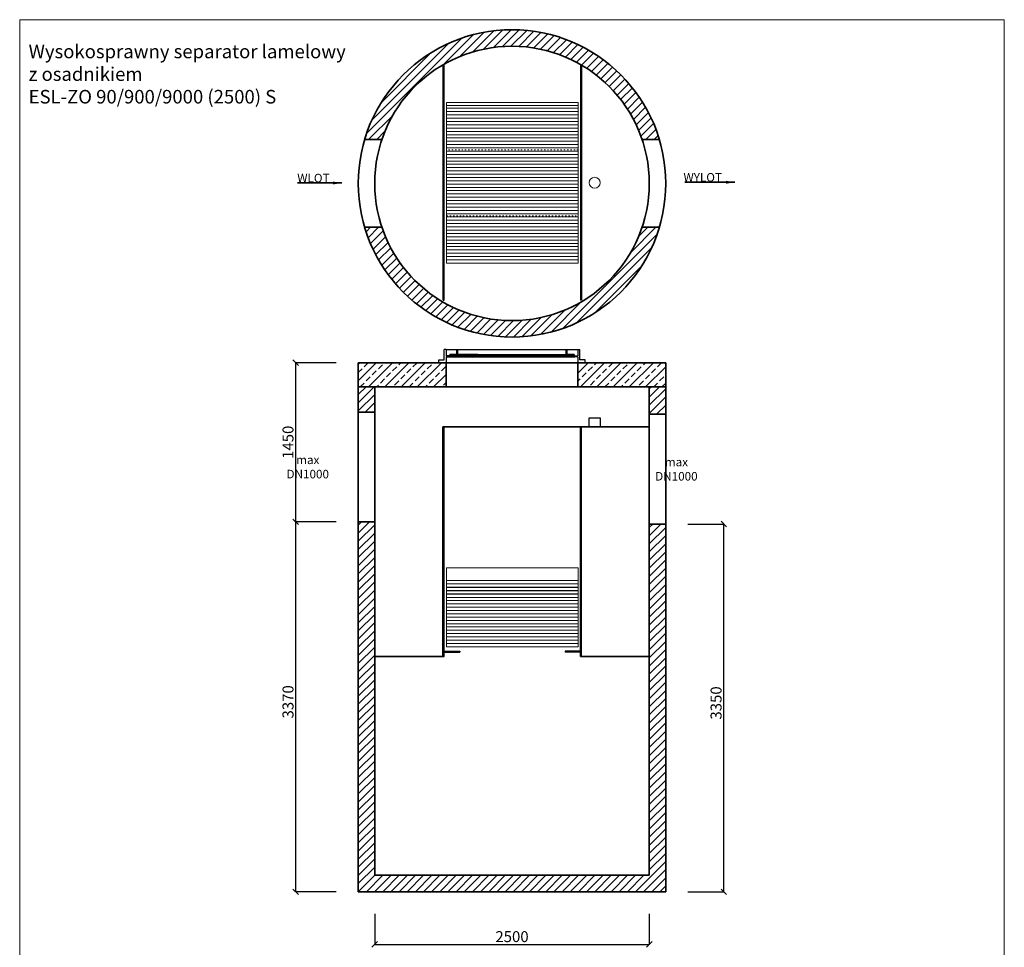
# Model space of a CAD drawing. Units: millimetres. Extents: x 299561 to 309291, y -99753 to -87073.
# Drawn here: x 299561 to 308527, y -95524 to -87073 of the extents above; entities that cross this region are included whole.
import ezdxf

# ---------------------------------------------------------------- set-up
doc = ezdxf.new("R2010")
doc.units = ezdxf.units.MM
doc.header["$MEASUREMENT"] = 0
doc.linetypes.add('ACAD_ISO03W100', pattern=[30, 12, -18])
doc.layers.get('0').update_dxf_attribs({"lineweight": 5})
doc.layers.add('BETON', color=7, linetype='Continuous')
for name, color, linetype, lineweight in [('Korpus', 7, 'Continuous', 35), ('Przegrody', 7, 'Continuous', 30), ('Technologia', 7, 'Continuous', 13), ('Wlot-wylot', 7, 'Continuous', 5), ('Właz', 7, 'Continuous', 20)]:
    doc.layers.add(name, color=color, linetype=linetype, lineweight=lineweight)
doc.styles.get("Standard").update_dxf_attribs({"font": 'arial.ttf'})
doc.dimstyles.new('ISO-25', dxfattribs={"dimtxt": 30, "dimasz": 30, "dimexe": 0, "dimexo": 200, "dimgap": 6.25, "dimtad": 1, "dimtxsty": 'Standard', "dimblk": 'OBLIQUE', "dimcen": 25, "dimadec": 0, "dimazin": 0, "dimtfac": 1, "dimtmove": 0, "dimatfit": 3, "dimfxl": 0, "dimarcsym": 0})
pattern_1 = [(45, (-360.06, 1199.914), (-37.123106, 37.123106), [])]

# ---------------------------------------------------------------- blocks, each defined once
blk = doc.blocks.new('_Oblique')
at = {"color": 0, "linetype": 'ByBlock', "lineweight": -2}
blk.add_line((-0.5, -0.5), (0.5, 0.5), dxfattribs=at)
blk = doc.blocks.new('*D4')
at = {"color": 0, "lineweight": -2, "transparency": 16777216}
for p, q in [((302794.1, -95217.8), (302794.1, -95497.1)), ((305294.1, -95217.8), (305294.1, -95497.1)), ((302794.1, -95497.1), (305294.1, -95497.1))]:
    blk.add_line(p, q, dxfattribs=at)
at = {"color": 0, "lineweight": -2, "transparency": 16777216, "xscale": 50, "yscale": 50, "zscale": 50, "rotation": 180}
blk.add_blockref('_Oblique', (302794.1, -95497.1), dxfattribs=at)
at = {"color": 0, "lineweight": -2, "transparency": 16777216, "xscale": 50, "yscale": 50, "zscale": 50}
blk.add_blockref('_Oblique', (305294.1, -95497.1), dxfattribs=at)
at = {"color": 0, "transparency": 16777216, "insert": (304044.1, -95439.8), "char_height": 100, "attachment_point": 5}
blk.add_mtext('2500', dxfattribs=at)
blk = doc.blocks.new('*D5')
at = {"color": 0, "lineweight": -2, "transparency": 16777216}
for p, q in [((302444.1, -91647.8), (302074.7, -91647.8)), ((302074.7, -95017.8), (302074.7, -91647.8)), ((302444.1, -95017.8), (302074.7, -95017.8))]:
    blk.add_line(p, q, dxfattribs=at)
at = {"color": 0, "lineweight": -2, "transparency": 16777216, "xscale": 50, "yscale": 50, "zscale": 50}
for p, rotation in [((302074.7, -91647.8), 90), ((302074.7, -95017.8), 270)]:
    blk.add_blockref('_Oblique', p, dxfattribs=dict(at, rotation=rotation))
at = {"color": 0, "transparency": 16777216, "insert": (302017.4, -93287.8), "char_height": 100, "attachment_point": 5, "rotation": 90}
blk.add_mtext('3370', dxfattribs=at)
blk = doc.blocks.new('*D6')
at = {"color": 0, "lineweight": -2, "transparency": 16777216}
for p, q in [((302444.1, -90197.8), (302074.7, -90197.8)), ((302074.7, -91647.8), (302074.7, -90197.8)), ((302444.1, -91647.8), (302074.7, -91647.8))]:
    blk.add_line(p, q, dxfattribs=at)
at = {"color": 0, "lineweight": -2, "transparency": 16777216, "xscale": 50, "yscale": 50, "zscale": 50}
for p, rotation in [((302074.7, -90197.8), 90), ((302074.7, -91647.8), 270)]:
    blk.add_blockref('_Oblique', p, dxfattribs=dict(at, rotation=rotation))
at = {"color": 0, "transparency": 16777216, "insert": (302017.4, -90922.8), "char_height": 100, "attachment_point": 5, "rotation": 90}
blk.add_mtext('1450', dxfattribs=at)
blk = doc.blocks.new('*D7')
at = {"color": 0, "lineweight": -2, "transparency": 16777216}
for p, q in [((305644.1, -91667.8), (305972.5, -91667.8)), ((305972.5, -95017.8), (305972.5, -91667.8)), ((305644.1, -95017.8), (305972.5, -95017.8))]:
    blk.add_line(p, q, dxfattribs=at)
at = {"color": 0, "lineweight": -2, "transparency": 16777216, "xscale": 50, "yscale": 50, "zscale": 50}
for p, rotation in [((305972.5, -91667.8), 90), ((305972.5, -95017.8), 270)]:
    blk.add_blockref('_Oblique', p, dxfattribs=dict(at, rotation=rotation))
at = {"color": 0, "transparency": 16777216, "insert": (305915.2, -93297.8), "char_height": 100, "attachment_point": 5, "rotation": 90}
blk.add_mtext('3350', dxfattribs=at)

msp = doc.modelspace()

# ---------------------------------------------------------------- hatches: boundary and pattern name
at = {"lineweight": 9}
h = msp.add_hatch(dxfattribs=at)
h.set_pattern_fill('ANSI31', color=256, scale=420, style=0)
h.set_pattern_definition([(45, (25108.965, -54999.744), (-37.123106, 37.123106), [])])
h.paths.add_polyline_path([(305385.701, -88164.541, 0.74535599), (302702.419, -88164.541), (302859.788, -88164.541, -0.71774056), (305228.332, -88164.541)])
h.paths.add_polyline_path([(305228.332, -88964.541, -0.71774056), (302859.788, -88964.541), (302702.419, -88964.541, 0.74535599), (305385.701, -88964.541)])
h = msp.add_hatch(dxfattribs=at)
h.set_pattern_fill('ANSI33', color=256, scale=420, style=0)
h.set_pattern_definition([(45, (25108.96, -82791.37), (-74.246212, 74.246212), []), (45, (25183.21, -82791.37), (-74.246212, 74.246212), [52.5, -26.25])])
h.paths.add_polyline_path([(305444.06, -90417.752), (305444.06, -90197.752), (304644.06, -90197.752), (304644.06, -90417.752)])
h.paths.add_polyline_path([(302644.06, -90197.752), (302644.06, -90417.752), (303444.06, -90417.752), (303444.06, -90197.752), (303399.06, -90197.752)])
h = msp.add_hatch()
h.set_pattern_fill('ANSI31', color=256, scale=420)
h.set_pattern_definition(pattern_1)
h.paths.add_polyline_path([(302794.06, -90647.752), (302794.06, -90417.752), (302644.06, -90417.752), (302644.06, -90647.752)])
h.paths.add_polyline_path([(305294.06, -90667.752), (305444.06, -90667.752), (305444.06, -90417.752), (305294.06, -90417.752)])
h = msp.add_hatch()
h.set_pattern_fill('ANSI31', color=256, scale=420)
h.set_pattern_definition(pattern_1)
h.paths.add_polyline_path([(302794.06, -91647.752), (302644.06, -91647.752), (302644.06, -95017.752), (305444.06, -95017.752), (305444.06, -91667.752), (305294.06, -91667.752), (305294.06, -94867.752), (302794.06, -94867.752)])

# ---------------------------------------------------------------- linework, layer by layer
msp.add_line((302794.06, -94867.752), (302794.06, -92835.752))
msp.add_lwpolyline([(299561.278, -99752.631), (308526.841, -99752.631), (308526.841, -87072.763), (299561.278, -87072.763)], close=True)
msp.add_circle((304796.93, -88558.378), 50)
at = {"layer": 'BETON'}
for p, q in [((303444.06, -90077.752), (303444.06, -90134.358)), ((303541.602, -90122.685), (303541.602, -90077.752)), ((303541.602, -90077.752), (303552.145, -90077.752)), ((303552.145, -90122.685), (303552.145, -90077.752)), ((304535.974, -90122.685), (304535.974, -90077.752)), ((304535.974, -90077.752), (304546.517, -90077.752)), ((304546.517, -90122.685), (304546.517, -90077.752)), ((304614.989, -90134.358), (303444.06, -90134.358)), ((303473.131, -90134.358), (303444.06, -90134.358)), ((303444.06, -90144.612), (304614.989, -90144.612)), ((303444.06, -90144.612), (303473.131, -90144.612)), ((303444.06, -90144.612), (303444.06, -90197.752)), ((303473.131, -90144.612), (303473.131, -90134.358)), ((303541.602, -90122.685), (303552.145, -90122.685)), ((304535.974, -90122.685), (304546.517, -90122.685)), ((304614.989, -90134.358), (304644.06, -90134.358)), ((304614.989, -90144.612), (304614.989, -90134.358)), ((304644.06, -90144.612), (304614.989, -90144.612))]:
    msp.add_line(p, q, dxfattribs=at)
at = {"layer": 'BETON', "flags": 128}
for points in [[(303444.06, -90197.752), (303376.479, -90197.752), (303376.479, -90172.906), (303426.234, -90172.906), (303426.234, -90077.752)], [(303444.06, -90077.752), (303426.234, -90077.752)], [(303444.06, -90077.752), (304535.974, -90077.752)], [(303444.06, -90077.752), (303541.602, -90077.752)], [(304546.517, -90077.752), (304644.06, -90077.752)], [(304644.06, -90077.752), (304644.06, -90134.358)], [(304644.06, -90197.752), (304711.64, -90197.752), (304711.64, -90172.906), (304661.885, -90172.906), (304661.885, -90077.752)], [(304644.06, -90077.752), (304661.885, -90077.752)], [(303473.131, -90134.358), (303478.279, -90122.685), (303541.602, -90122.685)], [(303731.56, -90122.685), (303478.279, -90122.685)], [(303478.279, -90122.685), (304535.974, -90122.685)], [(304614.989, -90134.358), (304609.841, -90122.685), (304546.517, -90122.685)], [(304644.06, -90144.612), (304644.06, -90197.752)], [(303444.06, -90197.752), (304644.06, -90197.752)], [(304711.64, -90197.752), (304644.06, -90197.752)]]:
    msp.add_lwpolyline(points, dxfattribs=at)
at = {"layer": 'Korpus'}
for p, q in [((302702.419, -88164.541), (302859.788, -88164.541)), ((305228.332, -88164.541), (305385.701, -88164.541)), ((302859.788, -88964.541), (302702.419, -88964.541)), ((305385.701, -88964.541), (305228.332, -88964.541)), ((302644.06, -90197.752), (302644.06, -90417.752)), ((302644.06, -90197.752), (305444.06, -90197.752)), ((303444.06, -90197.752), (303444.06, -90417.752)), ((304644.06, -90197.752), (304644.06, -90417.752)), ((305444.06, -90417.752), (305444.06, -90197.752)), ((302644.06, -90417.752), (302644.06, -95017.752)), ((302644.06, -90417.752), (305444.06, -90417.752)), ((302794.06, -94867.752), (302794.06, -90417.752)), ((305294.06, -90417.752), (305294.06, -94867.752)), ((305444.06, -95017.752), (305444.06, -90417.752)), ((303414.06, -92875.752), (303414.06, -90781.196)), ((303414.06, -90781.196), (305294.06, -90781.196)), ((302794.06, -92875.752), (303427.827, -92875.752)), ((304667.827, -92875.752), (305294.06, -92875.752)), ((302794.06, -94867.752), (305294.06, -94867.752)), ((302644.06, -95017.752), (305444.06, -95017.752))]:
    msp.add_line(p, q, dxfattribs=at)
at = {"layer": 'Korpus', "flags": 128}
for points in [[(302644.06, -90647.752), (302794.06, -90647.752)], [(305294.06, -90667.752), (305444.06, -90667.752)], [(302644.06, -91647.752), (302794.06, -91647.752)], [(305294.06, -91667.752), (305444.06, -91667.752)]]:
    msp.add_lwpolyline(points, dxfattribs=at)
at = {"layer": 'Korpus'}
for radius in [1400, 1250]:
    msp.add_circle((304044.06, -88564.541), radius, dxfattribs=at)
at = {"layer": 'Przegrody'}
for p, q in [((303417.827, -89628.378), (303417.827, -87488.183)), ((303427.827, -89628.378), (303427.827, -87488.183)), ((304667.827, -87488.378), (304667.827, -89628.378)), ((304677.827, -87488.378), (304677.827, -89628.378)), ((303417.827, -89628.521), (303427.827, -89628.521)), ((304677.827, -89628.395), (304667.827, -89628.395)), ((303427.827, -92875.752), (303427.827, -90781.196)), ((304667.827, -92875.752), (304667.827, -90781.196)), ((304677.827, -92875.752), (304677.827, -90781.196)), ((303427.827, -92825.752), (303567.827, -92825.752)), ((303427.827, -92835.752), (303567.827, -92835.752)), ((303567.827, -92825.752), (303567.827, -92835.752)), ((304667.827, -92825.752), (304527.827, -92825.752)), ((304527.827, -92825.752), (304527.827, -92835.752)), ((304667.827, -92835.752), (304527.827, -92835.752))]:
    msp.add_line(p, q, dxfattribs=at)
msp.add_lwpolyline([(304746.93, -90700.674), (304846.93, -90700.674), (304846.93, -90781.196), (304746.93, -90781.196)], close=True, dxfattribs=at)
at = {"layer": 'Technologia'}
for p, q in [((304647.827, -87853.378), (303447.827, -87853.378)), ((304647.827, -87880.378), (303447.827, -87880.378)), ((304647.827, -87910.378), (303447.827, -87910.378)), ((304647.827, -87940.378), (303447.827, -87940.378)), ((304647.827, -87970.378), (303447.827, -87970.378)), ((304647.827, -88000.378), (303447.827, -88000.378)), ((304647.827, -88030.378), (303447.827, -88030.378)), ((304647.827, -88060.378), (303447.827, -88060.378)), ((304647.827, -88090.378), (303447.827, -88090.378)), ((304647.827, -88120.378), (303447.827, -88120.378)), ((304647.827, -88150.378), (303447.827, -88150.378)), ((304647.827, -88180.378), (303447.827, -88180.378)), ((304647.827, -88210.378), (303447.827, -88210.378)), ((304647.827, -88240.378), (303447.827, -88240.378)), ((304647.827, -88270.378), (303447.827, -88270.378)), ((304647.827, -88300.378), (303447.827, -88300.378)), ((304647.827, -88330.378), (303447.827, -88330.378)), ((304647.827, -88360.378), (303447.827, -88360.378)), ((304647.827, -88390.378), (303447.827, -88390.378)), ((304647.827, -88420.378), (303447.827, -88420.378)), ((304647.827, -88450.378), (303447.827, -88450.378)), ((304647.827, -88480.378), (303447.827, -88480.378)), ((304647.827, -88510.378), (303447.827, -88510.378)), ((304647.827, -88540.378), (303447.827, -88540.378)), ((304647.827, -88570.378), (303447.827, -88570.378)), ((304647.827, -88600.378), (303447.827, -88600.378)), ((304647.827, -88630.378), (303447.827, -88630.378)), ((304647.827, -88660.378), (303447.827, -88660.378)), ((304647.827, -88690.378), (303447.827, -88690.378)), ((304647.827, -88720.378), (303447.827, -88720.378)), ((304647.827, -88750.378), (303447.827, -88750.378)), ((304647.827, -88780.378), (303447.827, -88780.378)), ((304647.827, -88810.378), (303447.827, -88810.378)), ((304647.827, -88840.378), (303447.827, -88840.378)), ((304647.827, -88870.378), (303447.827, -88870.378)), ((304647.827, -88900.378), (303447.827, -88900.378)), ((304647.827, -88930.378), (303447.827, -88930.378)), ((304647.827, -88960.378), (303447.827, -88960.378)), ((304647.827, -88990.378), (303447.827, -88990.378)), ((304647.827, -89020.378), (303447.827, -89020.378)), ((304647.827, -89050.378), (303447.827, -89050.378)), ((304647.827, -89080.378), (303447.827, -89080.378)), ((304647.827, -89110.378), (303447.827, -89110.378)), ((304647.827, -89140.378), (303447.827, -89140.378)), ((304647.827, -89170.378), (303447.827, -89170.378)), ((304647.827, -89200.378), (303447.827, -89200.378)), ((304647.827, -89230.378), (303447.827, -89230.378)), ((304647.827, -89260.378), (303447.827, -89260.378)), ((304647.827, -92182.307), (303447.827, -92182.307)), ((304647.827, -92212.307), (303447.827, -92212.307)), ((304647.827, -92242.307), (303447.827, -92242.307)), ((304647.827, -92245.752), (303447.827, -92245.752)), ((304647.827, -92272.307), (303447.827, -92272.307)), ((304647.827, -92275.752), (303447.827, -92275.752)), ((304647.827, -92302.307), (303447.827, -92302.307)), ((304647.827, -92305.752), (303447.827, -92305.752)), ((304647.827, -92335.752), (303447.827, -92335.752)), ((304647.827, -92365.752), (303447.827, -92365.752)), ((304647.827, -92395.752), (303447.827, -92395.752)), ((304647.827, -92425.752), (303447.827, -92425.752)), ((304647.827, -92455.752), (303447.827, -92455.752)), ((304647.827, -92485.752), (303447.827, -92485.752)), ((304647.827, -92515.752), (303447.827, -92515.752)), ((304647.827, -92545.752), (303447.827, -92545.752)), ((304647.827, -92575.752), (303447.827, -92575.752)), ((304647.827, -92605.752), (303447.827, -92605.752)), ((304647.827, -92635.752), (303447.827, -92635.752)), ((304647.827, -92665.752), (303447.827, -92665.752)), ((304647.827, -92695.752), (303447.827, -92695.752)), ((304647.827, -92725.752), (303447.827, -92725.752)), ((304647.827, -92755.752), (303447.827, -92755.752))]:
    msp.add_line(p, q, dxfattribs=at)
for points in [[(304647.827, -89290.378), (303447.827, -89290.378), (303447.827, -87826.378), (304647.827, -87826.378)], [(303447.827, -92065.752), (304647.827, -92065.752), (304647.827, -92785.752), (303447.827, -92785.752)]]:
    msp.add_lwpolyline(points, close=True, dxfattribs=at)
at = {"layer": 'Właz', "linetype": 'ACAD_ISO03W100'}
msp.add_lwpolyline([(303447.827, -88858.378), (304647.827, -88858.378), (304647.827, -88258.378), (303447.827, -88258.378)], close=True, dxfattribs=at)

# ---------------------------------------------------------------- texts
for s, insert, char_height, attachment_point in [('Wysokosprawny separator lamelowy\\Pz osadnikiem\\PESL-ZO 90/900/9000 (2500) S', (299642.599, -87300.46), 123.67462, 1), ('{WLOT}', (302088.849, -88476.878), 78, 1), ('{WYLOT}', (305605.458, -88470.211), 78, 1), ('\\pxqc;max \\PDN1000', (302379.418, -91147.752), 78, 6), ('\\pxqc;max \\PDN1000', (305736.15, -91167.752), 78, 6)]:
    msp.add_mtext(s, dxfattribs=dict(insert=insert, char_height=char_height, attachment_point=attachment_point))

# ---------------------------------------------------------------- dimensions: what is measured, and where the dimension line sits
dim = msp.add_aligned_dim(p1=(302644.06, -91647.752), p2=(302644.06, -90197.752), distance=569.321, dimstyle='ISO-25', override={"dimtxt": 100, "dimasz": 50})
dim.commit()
dim.dimension.update_dxf_attribs({"geometry": '*D6', "text_midpoint": (302017.432, -90922.752)})
for base, p1, p2, picture, middle in [((302074.739, -91647.752), (302644.06, -95017.752), (302644.06, -91647.752), '*D5', (302074.739, -93287.752)), ((305972.548, -91667.752), (305444.06, -95017.752), (305444.06, -91667.752), '*D7', (305972.548, -93297.752))]:
    dim = msp.add_linear_dim(base=base, p1=p1, p2=p2, angle=90, dimstyle='ISO-25', override={"dimtxt": 100, "dimasz": 50})
    dim.commit()
    dim.dimension.update_dxf_attribs({"geometry": picture, "text_midpoint": middle, "dimtype": 161})
dim = msp.add_linear_dim(base=(305294.06, -95497.089), p1=(302794.06, -95017.752), p2=(305294.06, -95017.752), dimstyle='ISO-25', override={"dimtxt": 100, "dimasz": 50})
dim.commit()
dim.dimension.update_dxf_attribs({"geometry": '*D4', "text_midpoint": (304044.06, -95497.089), "dimtype": 160})

# ---------------------------------------------------------------- leaders
at = {"layer": 'Wlot-wylot', "lineweight": 25}
for points in [[(302494.33, -88560.509), (302090.177, -88560.509), (302494.33, -88560.509)], [(302494.33, -88560.509), (302090.177, -88560.509), (302494.33, -88560.509)], [(306073.016, -88553.842), (305619.305, -88553.842), (306073.016, -88553.842)], [(306073.016, -88553.842), (305619.305, -88553.842), (306073.016, -88553.842)]]:
    msp.add_leader(points, dimstyle='ISO-25', override={"dimasz": 80, "dimgap": 6.25, "dimtad": 0}, dxfattribs=at)

doc.saveas('drawing.dxf')
